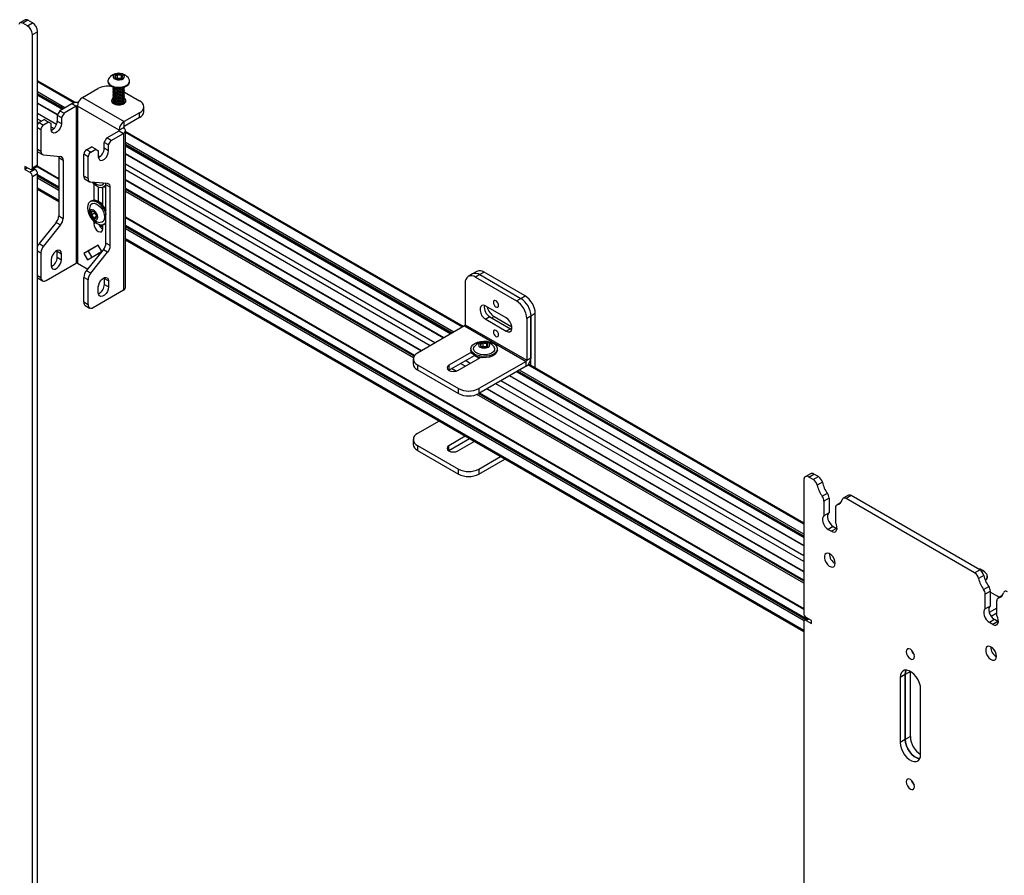
# Model space of a CAD drawing. Units: inches. Extents: x 2 to 573, y 2 to 359.
# Drawn here: x 492 to 508, y 290 to 305 of the extents above; entities that cross this region are included whole.
import ezdxf

# ---------------------------------------------------------------- set-up
doc = ezdxf.new("R2010")
doc.units = ezdxf.units.IN
doc.header["$MEASUREMENT"] = 0

msp = doc.modelspace()

# ---------------------------------------------------------------- linework, layer by layer
at = {"color": 7, "linetype": 'Continuous', "lineweight": 25}
for p, q in [((491.597, 304.759), (491.509, 304.708)), ((491.647, 304.754), (491.559, 304.703)), ((491.636, 304.658), (491.559, 304.703)), ((491.636, 304.658), (491.724, 304.709)), ((491.724, 304.709), (491.647, 304.754)), ((491.724, 304.505), (491.812, 304.556)), ((491.724, 302.209), (491.724, 304.505)), ((491.812, 302.26), (491.812, 304.556)), ((493.192, 303.757), (493.192, 303.818)), ((493.258, 303.752), (493.258, 303.81)), ((492.466, 303.334), (491.812, 303.711)), ((493.025, 303.706), (493.025, 303.692)), ((493.192, 303.757), (493.176, 303.747)), ((493.251, 303.749), (493.192, 303.757)), ((493.31, 303.59), (493.31, 303.594)), ((493.399, 303.692), (493.399, 303.706)), ((491.812, 303.464), (492.238, 303.219)), ((492.585, 303.419), (492.854, 303.574)), ((493.113, 303.581), (493.113, 303.578)), ((493.113, 303.555), (493.113, 303.552)), ((493.113, 303.529), (493.113, 303.526)), ((493.113, 303.504), (493.113, 303.5)), ((493.113, 303.478), (493.113, 303.475)), ((493.113, 303.452), (493.113, 303.449)), ((493.113, 303.426), (493.113, 303.423)), ((493.305, 303.518), (493.31, 303.515)), ((493.31, 303.565), (493.31, 303.568)), ((493.31, 303.539), (493.31, 303.542)), ((493.31, 303.513), (493.31, 303.516)), ((493.31, 303.488), (493.31, 303.491)), ((493.31, 303.462), (493.31, 303.465)), ((493.31, 303.436), (493.31, 303.439)), ((493.313, 303.514), (493.572, 303.364)), ((492.155, 303.126), (491.812, 303.324)), ((492.405, 303.315), (492.195, 303.194)), ((492.479, 303.273), (492.269, 303.151)), ((492.479, 303.273), (492.405, 303.315)), ((492.479, 303.273), (492.479, 300.568)), ((493.218, 302.858), (492.5, 303.273)), ((492.5, 303.273), (492.5, 300.568)), ((492.585, 303.419), (493.303, 303.005)), ((493.114, 303.326), (493.111, 303.324)), ((493.113, 303.401), (493.113, 303.398)), ((493.113, 303.375), (493.113, 303.372)), ((493.113, 303.349), (493.113, 303.346)), ((493.113, 303.324), (493.113, 303.322)), ((493.308, 303.322), (493.308, 303.333)), ((493.31, 303.41), (493.31, 303.414)), ((493.31, 303.385), (493.31, 303.388)), ((493.31, 303.359), (493.31, 303.362)), ((493.31, 303.333), (493.31, 303.336)), ((493.312, 303.324), (493.31, 303.326)), ((493.645, 303.177), (493.645, 303.262)), ((492.195, 303.194), (492.15, 303.117)), ((492.15, 303.117), (492.224, 303.075)), ((492.15, 303.117), (492.15, 303.015)), ((492.195, 303.194), (492.269, 303.151)), ((492.269, 303.151), (492.224, 303.075)), ((493.572, 303.16), (493.303, 303.005)), ((493.572, 303.075), (493.572, 303.16)), ((491.929, 303.041), (491.841, 302.99)), ((491.841, 302.99), (491.915, 302.947)), ((492.003, 302.998), (491.915, 302.947)), ((491.929, 303.041), (492.003, 302.998)), ((492.048, 302.972), (492.003, 302.998)), ((492.048, 302.87), (492.048, 302.972)), ((492.15, 303.015), (492.224, 302.972)), ((492.224, 303.075), (492.224, 302.972)), ((493.572, 303.075), (493.303, 302.919)), ((493.303, 302.919), (493.303, 303.005)), ((493.31, 302.922), (493.31, 302.924)), ((491.871, 302.87), (491.871, 302.495)), ((493.007, 302.724), (493.218, 302.846)), ((493.081, 302.682), (493.292, 302.803)), ((493.292, 302.901), (493.218, 302.858)), ((493.218, 302.846), (493.292, 302.803)), ((493.292, 302.803), (493.292, 300.099)), ((493.308, 302.888), (493.308, 302.899)), ((493.31, 302.896), (493.31, 302.899)), ((493.327, 300.147), (493.327, 302.852)), ((499.155, 299.472), (493.327, 302.837)), ((492.963, 302.648), (493.007, 302.724)), ((493.037, 302.605), (492.963, 302.648)), ((492.963, 302.546), (492.963, 302.648)), ((493.081, 302.682), (493.007, 302.724)), ((493.037, 302.605), (493.081, 302.682)), ((493.037, 302.503), (493.037, 302.605)), ((493.327, 302.59), (498.941, 299.349)), ((491.823, 302.48), (491.897, 302.438)), ((491.915, 302.432), (492.208, 302.406)), ((492.684, 302.401), (492.61, 302.444)), ((492.61, 302.068), (492.61, 302.444)), ((492.654, 302.52), (492.742, 302.571)), ((492.728, 302.478), (492.654, 302.52)), ((492.728, 302.478), (492.816, 302.529)), ((492.816, 302.529), (492.742, 302.571)), ((492.816, 302.529), (492.86, 302.503)), ((492.86, 302.503), (492.86, 302.401)), ((492.882, 302.398), (492.86, 302.414)), ((493.037, 302.503), (492.963, 302.546)), ((498.82, 299.279), (493.327, 302.45)), ((491.724, 302.209), (491.812, 302.26)), ((492.179, 302.386), (492.253, 302.343)), ((492.179, 302.386), (492.179, 301.381)), ((492.253, 302.343), (492.253, 301.338)), ((492.684, 302.026), (492.684, 302.401)), ((491.679, 302.184), (491.591, 302.234)), ((491.591, 302.234), (491.591, 302.183)), ((491.636, 302.209), (491.591, 302.183)), ((491.591, 302.183), (491.679, 302.132)), ((491.679, 302.132), (491.768, 302.184)), ((491.711, 302.18), (491.799, 302.231)), ((491.812, 302.106), (491.724, 302.055)), ((491.768, 302.184), (491.742, 302.198)), ((491.801, 302.233), (492.179, 302.015)), ((491.812, 265.378), (491.812, 302.106)), ((492.179, 301.875), (491.812, 302.086)), ((492.684, 302.026), (492.61, 302.068)), ((491.724, 265.327), (491.724, 302.055)), ((492.636, 302.011), (492.71, 301.968)), ((493.021, 301.937), (492.728, 301.963)), ((492.783, 301.933), (492.783, 301.651)), ((492.992, 301.902), (492.973, 301.888)), ((493.065, 301.874), (492.992, 301.916)), ((492.992, 300.912), (492.992, 301.916)), ((493.327, 301.995), (498.426, 299.051)), ((491.812, 301.839), (492.179, 301.628)), ((492.857, 301.879), (492.857, 301.631)), ((492.936, 301.563), (492.936, 301.869)), ((492.954, 301.877), (492.973, 301.888)), ((493.065, 300.869), (493.065, 301.874)), ((498.315, 298.976), (493.327, 301.855)), ((492.745, 301.64), (492.726, 301.629)), ((492.916, 301.589), (492.899, 301.571)), ((492.903, 301.597), (492.936, 301.578)), ((492.916, 301.589), (492.916, 301.589)), ((492.794, 301.425), (492.74, 301.394)), ((492.794, 301.444), (492.794, 301.425)), ((492.794, 301.425), (492.828, 301.383)), ((492.134, 301.267), (491.841, 300.902)), ((492.208, 301.224), (491.915, 300.859)), ((492.134, 301.267), (492.208, 301.224)), ((492.179, 301.381), (492.253, 301.338)), ((492.828, 301.369), (492.781, 301.342)), ((492.783, 301.29), (492.783, 301.246)), ((492.871, 301.228), (492.936, 301.191)), ((492.936, 301.157), (492.936, 301.226)), ((492.954, 301.234), (492.973, 301.245)), ((493.327, 301.352), (505.025, 294.599)), ((505.077, 294.429), (493.327, 301.212)), ((491.841, 300.902), (491.915, 300.859)), ((493.065, 300.869), (492.992, 300.912)), ((493.327, 300.965), (505.025, 294.212)), ((491.871, 300.745), (491.871, 300.319)), ((492.15, 300.77), (492.149, 300.785)), ((492.15, 300.77), (492.224, 300.727)), ((492.15, 300.668), (492.15, 300.77)), ((492.224, 300.625), (492.224, 300.727)), ((492.859, 300.875), (492.609, 300.731)), ((492.683, 300.773), (492.609, 300.731)), ((492.609, 300.731), (492.672, 300.622)), ((492.654, 300.433), (492.947, 300.798)), ((492.672, 300.622), (492.859, 300.731)), ((492.859, 300.875), (492.683, 300.773)), ((492.683, 300.773), (492.746, 300.665)), ((492.728, 300.39), (493.021, 300.755)), ((492.922, 300.766), (492.859, 300.875)), ((492.922, 300.767), (492.859, 300.731)), ((492.859, 300.731), (492.874, 300.706)), ((493.021, 300.755), (492.947, 300.798)), ((491.959, 300.268), (492.479, 300.568)), ((492.048, 300.625), (492.048, 300.523)), ((492.15, 300.668), (492.224, 300.625)), ((492.5, 300.568), (492.68, 300.464)), ((492.728, 300.39), (492.654, 300.433)), ((499.313, 300.379), (499.239, 300.336)), ((499.386, 300.422), (499.313, 300.379)), ((499.511, 300.409), (499.438, 300.367)), ((500.219, 300.001), (499.511, 300.409)), ((491.812, 300.313), (491.823, 300.304)), ((491.823, 300.304), (491.897, 300.261)), ((492.684, 300.276), (492.61, 300.319)), ((492.61, 299.892), (492.61, 300.319)), ((492.684, 299.849), (492.684, 300.276)), ((492.949, 300.309), (492.963, 300.301)), ((492.962, 300.315), (492.963, 300.3)), ((493.037, 300.258), (492.963, 300.3)), ((492.963, 300.3), (492.963, 300.198)), ((493.037, 300.156), (492.963, 300.198)), ((493.037, 300.258), (493.037, 300.156)), ((499.187, 300.222), (499.187, 299.503)), ((499.438, 300.367), (499.364, 300.324)), ((499.364, 300.324), (500.071, 299.916)), ((499.438, 300.367), (500.145, 299.958)), ((493.292, 300.099), (492.772, 299.798)), ((492.86, 300.054), (492.86, 300.156)), ((492.684, 299.849), (492.61, 299.892)), ((500.071, 299.916), (500.145, 299.958)), ((500.145, 299.958), (500.219, 300.001)), ((492.636, 299.835), (492.71, 299.792)), ((499.894, 299.622), (499.54, 299.826)), ((500.395, 299.695), (500.321, 299.652)), ((500.395, 298.757), (500.395, 299.695)), ((499.614, 299.639), (499.54, 299.597)), ((499.54, 299.597), (499.894, 299.392)), ((499.614, 299.639), (499.968, 299.435)), ((499.688, 299.644), (499.992, 299.468)), ((500.321, 299.652), (500.247, 299.609)), ((500.247, 299.609), (500.247, 298.891)), ((500.321, 299.652), (500.321, 298.933)), ((500.321, 298.799), (500.321, 299.652)), ((499.176, 299.484), (498.363, 299.015)), ((499.176, 299.484), (500.237, 298.872)), ((499.187, 299.503), (500.247, 298.891)), ((499.968, 299.435), (499.894, 299.392)), ((499.968, 299.435), (499.991, 299.425)), ((499.495, 299.131), (499.495, 299.194)), ((499.561, 299.129), (499.561, 299.184)), ((499.294, 299.029), (498.905, 298.805)), ((499.284, 299.089), (499.284, 299.066)), ((499.495, 299.131), (499.479, 299.122)), ((499.549, 299.123), (499.495, 299.131)), ((499.741, 299.066), (499.741, 299.089)), ((498.29, 298.913), (498.29, 298.828)), ((498.905, 298.72), (499.348, 298.975)), ((499.06, 298.716), (499.448, 298.94)), ((499.428, 298.928), (499.347, 298.975)), ((499.414, 298.951), (499.421, 298.931)), ((499.414, 298.947), (499.42, 298.932)), ((500.237, 298.872), (499.424, 298.403)), ((500.237, 298.787), (500.237, 298.872)), ((500.247, 298.891), (500.321, 298.933)), ((498.363, 298.811), (499.071, 298.403)), ((498.363, 298.811), (498.363, 298.726)), ((498.363, 298.726), (499.071, 298.318)), ((498.902, 298.718), (498.905, 298.72)), ((498.905, 298.805), (498.905, 298.72)), ((498.953, 298.747), (499.029, 298.703)), ((500.237, 298.787), (499.424, 298.318)), ((500.076, 298.694), (505.025, 295.837)), ((505.025, 296.084), (500.279, 298.824)), ((505.025, 295.697), (499.954, 298.624)), ((499.071, 298.318), (499.071, 298.403)), ((499.424, 298.403), (499.424, 298.318)), ((499.561, 298.396), (505.025, 295.242)), ((505.025, 295.102), (499.439, 298.326)), ((498.735, 297.843), (498.363, 297.628)), ((498.29, 297.526), (498.29, 297.44)), ((499.189, 297.581), (498.906, 297.417)), ((499.263, 297.538), (498.906, 297.332)), ((499.059, 297.329), (499.342, 297.492)), ((498.363, 297.424), (499.071, 297.015)), ((498.363, 297.424), (498.363, 297.338)), ((498.363, 297.338), (499.071, 296.93)), ((498.906, 297.332), (498.903, 297.33)), ((498.906, 297.332), (498.906, 297.417)), ((499.424, 297.015), (499.796, 297.23)), ((499.424, 296.93), (499.87, 297.188)), ((499.071, 296.93), (499.071, 297.015)), ((499.424, 297.015), (499.424, 296.93)), ((505.025, 296.827), (505.025, 294.531)), ((505.139, 296.935), (505.051, 296.884)), ((505.113, 296.878), (505.201, 296.929)), ((505.19, 296.834), (505.113, 296.878)), ((505.19, 296.834), (505.278, 296.885)), ((505.278, 296.885), (505.201, 296.929)), ((505.346, 296.787), (505.258, 296.736)), ((505.344, 296.547), (505.432, 296.598)), ((505.462, 296.514), (505.374, 296.463)), ((505.374, 296.463), (505.374, 296.209)), ((505.462, 296.514), (505.462, 296.26)), ((505.795, 296.563), (505.706, 296.512)), ((505.844, 296.558), (505.756, 296.507)), ((507.972, 295.228), (505.756, 296.507)), ((508.06, 295.279), (505.844, 296.558)), ((505.572, 296.349), (505.572, 296.095)), ((505.66, 296.434), (505.593, 296.395)), ((505.462, 296.26), (505.374, 296.209)), ((505.533, 296.025), (505.445, 295.974)), ((505.445, 295.974), (505.501, 295.942)), ((505.589, 295.993), (505.501, 295.942)), ((505.533, 296.025), (505.589, 295.993)), ((505.589, 295.993), (505.599, 295.988)), ((507.972, 295.228), (508.06, 295.279)), ((508.128, 295.181), (508.04, 295.13)), ((508.191, 295.153), (508.191, 295.166)), ((508.126, 294.941), (508.215, 294.992)), ((508.245, 294.908), (508.156, 294.857)), ((508.156, 294.603), (508.156, 294.857)), ((508.245, 294.654), (508.245, 294.908)), ((508.245, 294.894), (508.364, 294.825)), ((508.442, 294.827), (508.375, 294.789)), ((508.245, 294.654), (508.156, 294.603)), ((508.354, 294.615), (508.225, 294.54)), ((508.354, 294.489), (508.354, 294.743)), ((505.095, 294.439), (505.038, 294.406)), ((505.157, 294.403), (505.069, 294.454)), ((508.354, 294.529), (508.258, 294.474)), ((505.025, 294.377), (505.025, 257.649)), ((505.069, 294.403), (505.157, 294.352)), ((505.157, 294.352), (505.157, 294.403)), ((508.316, 294.419), (508.227, 294.368)), ((508.283, 294.336), (508.227, 294.368)), ((508.371, 294.387), (508.283, 294.336)), ((508.371, 294.387), (508.316, 294.419)), ((508.371, 294.387), (508.381, 294.382)), ((506.776, 293.475), (506.687, 293.424)), ((506.687, 293.424), (506.687, 292.301)), ((506.776, 293.476), (506.776, 292.351)), ((506.776, 292.352), (506.776, 293.475)), ((506.864, 292.402), (506.864, 293.526)), ((507.041, 292.097), (507.041, 293.22)), ((506.864, 292.402), (506.776, 292.351)), ((506.776, 292.352), (506.687, 292.301))]:
    msp.add_line(p, q, dxfattribs=at)
at = {"color": 8, "linetype": 'Continuous', "lineweight": 25}
for p, q in [((492.44, 303.329), (491.812, 303.691)), ((492.285, 303.246), (491.812, 303.519)), ((492.257, 303.23), (491.812, 303.486)), ((492.243, 303.222), (491.812, 303.471)), ((492.153, 303.121), (491.812, 303.317)), ((492.138, 302.957), (491.812, 303.145)), ((491.878, 303.011), (491.812, 303.049)), ((491.812, 302.904), (491.871, 302.87)), ((492.093, 302.887), (492.048, 302.913)), ((493.218, 302.846), (493.218, 302.858)), ((499.138, 299.462), (493.327, 302.817)), ((498.989, 299.376), (493.327, 302.645)), ((498.96, 299.36), (493.327, 302.612)), ((498.947, 299.352), (493.327, 302.596)), ((491.812, 302.529), (491.871, 302.495)), ((498.814, 299.275), (493.327, 302.443)), ((492.179, 302.022), (491.806, 302.237)), ((498.665, 299.189), (493.327, 302.271)), ((492.179, 301.868), (491.812, 302.08)), ((498.581, 299.141), (493.327, 302.174)), ((492.179, 301.853), (491.812, 302.064)), ((492.179, 301.82), (491.812, 302.031)), ((498.432, 299.055), (493.327, 302.002)), ((492.179, 301.648), (491.812, 301.859)), ((498.311, 298.971), (493.327, 301.848)), ((498.304, 298.96), (493.327, 301.833)), ((498.293, 298.933), (493.327, 301.8)), ((492.936, 301.585), (492.866, 301.625)), ((492.813, 301.263), (492.783, 301.246)), ((492.936, 301.211), (492.914, 301.223)), ((505.025, 294.606), (493.327, 301.359)), ((505.071, 294.425), (493.327, 301.205)), ((505.058, 294.418), (493.327, 301.19)), ((505.031, 294.4), (493.327, 301.157)), ((505.025, 294.232), (493.327, 300.985)), ((491.812, 300.779), (491.871, 300.745)), ((491.812, 300.352), (491.871, 300.319)), ((499.647, 299.62), (499.688, 299.644)), ((499.272, 298.838), (499.192, 298.885)), ((499.422, 298.925), (499.341, 298.971)), ((499.037, 298.706), (498.959, 298.751)), ((499.189, 298.79), (499.108, 298.837)), ((505.025, 295.844), (500.082, 298.697)), ((505.025, 295.859), (500.095, 298.705)), ((505.025, 295.892), (500.123, 298.721)), ((505.025, 296.064), (500.267, 298.811)), ((505.025, 295.518), (499.799, 298.534)), ((505.025, 295.69), (499.949, 298.62)), ((505.025, 295.249), (499.567, 298.4)), ((505.025, 295.421), (499.716, 298.486)), ((505.025, 295.047), (499.389, 298.301)), ((505.025, 295.08), (499.42, 298.315)), ((505.025, 295.095), (499.434, 298.323)), ((505.657, 296.43), (505.602, 296.398)), ((508.439, 294.824), (508.384, 294.792)), ((505.113, 294.428), (505.069, 294.403)), ((506.863, 293.526), (506.776, 293.476))]:
    msp.add_line(p, q, dxfattribs=at)
at = {"color": 7, "linetype": 'Continuous', "lineweight": 25, "flags": 128}
for points in [[(491.559, 304.703), (491.548, 304.708), (491.537, 304.711), (491.526, 304.712), (491.517, 304.711), (491.508, 304.707), (491.501, 304.701), (491.495, 304.693), (491.491, 304.683)], [(493.189, 303.725), (493.228, 303.725), (493.264, 303.733), (493.292, 303.748), (493.307, 303.768), (493.309, 303.79), (493.295, 303.811), (493.269, 303.827), (493.234, 303.836), (493.195, 303.837), (493.16, 303.829), (493.132, 303.814), (493.116, 303.794), (493.114, 303.771), (493.128, 303.751), (493.154, 303.735), (493.189, 303.725)], [(493.036, 303.743), (493.033, 303.737), (493.025, 303.708), (493.03, 303.679), (493.05, 303.652), (493.081, 303.628), (493.122, 303.611), (493.169, 303.6)], [(493.025, 303.692), (493.03, 303.666), (493.05, 303.638), (493.081, 303.615), (493.122, 303.598), (493.169, 303.587)], [(493.169, 303.6), (493.22, 303.598), (493.27, 303.603), (493.316, 303.616), (493.354, 303.636), (493.381, 303.66), (493.396, 303.688), (493.397, 303.718), (493.387, 303.743)], [(493.169, 303.587), (493.22, 303.585), (493.27, 303.59), (493.316, 303.603), (493.354, 303.622), (493.381, 303.647), (493.396, 303.675), (493.399, 303.692)], [(493.116, 303.413), (493.109, 303.408), (493.091, 303.385), (493.087, 303.36), (493.098, 303.336), (493.123, 303.316)], [(493.123, 303.316), (493.159, 303.301), (493.201, 303.295), (493.244, 303.297), (493.283, 303.307), (493.314, 303.325), (493.332, 303.348), (493.336, 303.373), (493.325, 303.397), (493.31, 303.411)], [(492.224, 302.972), (492.219, 302.934), (492.204, 302.895), (492.18, 302.859), (492.151, 302.83), (492.121, 302.812), (492.092, 302.808), (492.068, 302.817), (492.053, 302.839), (492.048, 302.87)], [(491.812, 302.489), (491.815, 302.486), (491.823, 302.48), (491.823, 302.48)], [(492.176, 302.409), (492.178, 302.399), (492.179, 302.386)], [(492.86, 302.401), (492.866, 302.369), (492.881, 302.347), (492.905, 302.338), (492.933, 302.343), (492.964, 302.36), (492.993, 302.389), (493.017, 302.426), (493.032, 302.465), (493.037, 302.503)], [(492.991, 301.923), (492.973, 301.892), (492.946, 301.873), (492.913, 301.866), (492.875, 301.872), (492.834, 301.891), (492.794, 301.922), (492.759, 301.96)], [(492.786, 301.958), (492.81, 301.951), (492.828, 301.954)], [(492.992, 301.916), (492.991, 301.929), (492.989, 301.939)], [(492.678, 301.525), (492.683, 301.568), (492.698, 301.603), (492.722, 301.627), (492.753, 301.639), (492.79, 301.638), (492.83, 301.623), (492.87, 301.597), (492.908, 301.56), (492.943, 301.516), (492.97, 301.466), (492.99, 301.413), (492.992, 301.407)], [(492.721, 301.556), (492.732, 301.574), (492.756, 301.592), (492.787, 301.597), (492.822, 301.588), (492.858, 301.567), (492.893, 301.535), (492.924, 301.495), (492.947, 301.449), (492.963, 301.402), (492.968, 301.357), (492.963, 301.319), (492.947, 301.289), (492.924, 301.271), (492.893, 301.266), (492.889, 301.266)], [(492.745, 301.64), (492.773, 301.65), (492.809, 301.649), (492.849, 301.635), (492.889, 301.608), (492.928, 301.572), (492.962, 301.527), (492.99, 301.477), (492.992, 301.473)], [(492.992, 301.28), (492.99, 301.276), (492.97, 301.246), (492.943, 301.228), (492.908, 301.223), (492.87, 301.231), (492.83, 301.251), (492.79, 301.283), (492.753, 301.324), (492.722, 301.372), (492.698, 301.423), (492.683, 301.475), (492.678, 301.525)], [(492.851, 301.357), (492.846, 301.391), (492.83, 301.426), (492.808, 301.457), (492.781, 301.478), (492.755, 301.487), (492.732, 301.483), (492.717, 301.466), (492.712, 301.438), (492.717, 301.404), (492.732, 301.369), (492.755, 301.339), (492.781, 301.317), (492.808, 301.308), (492.83, 301.312), (492.846, 301.33), (492.851, 301.357)], [(492.783, 301.246), (492.789, 301.209), (492.805, 301.17), (492.83, 301.137), (492.859, 301.113), (492.889, 301.103), (492.913, 301.108), (492.93, 301.127), (492.936, 301.157)], [(492.992, 301.259), (492.99, 301.258), (492.973, 301.245)], [(492.224, 300.727), (492.219, 300.759), (492.204, 300.781), (492.18, 300.79), (492.151, 300.785), (492.121, 300.768), (492.092, 300.739), (492.068, 300.702), (492.053, 300.663), (492.048, 300.625)], [(492.048, 300.523), (492.053, 300.491), (492.068, 300.469), (492.092, 300.46), (492.121, 300.464), (492.151, 300.482), (492.18, 300.511), (492.204, 300.547), (492.219, 300.587), (492.224, 300.625)], [(492.86, 300.156), (492.866, 300.194), (492.881, 300.233), (492.905, 300.27), (492.933, 300.298), (492.964, 300.316), (492.993, 300.321), (493.017, 300.311), (493.032, 300.29), (493.037, 300.258)], [(493.037, 300.156), (493.032, 300.118), (493.017, 300.078), (492.993, 300.042), (492.964, 300.013), (492.933, 299.995), (492.905, 299.991), (492.881, 300), (492.866, 300.022), (492.86, 300.054)], [(499.672, 299.891), (499.675, 299.869), (499.685, 299.846), (499.7, 299.826), (499.717, 299.812), (499.734, 299.806), (499.749, 299.809), (499.759, 299.82), (499.762, 299.838), (499.759, 299.86), (499.749, 299.883), (499.734, 299.903), (499.717, 299.917), (499.7, 299.923), (499.685, 299.92), (499.675, 299.909), (499.672, 299.891)], [(499.54, 299.826), (499.506, 299.839), (499.476, 299.836), (499.454, 299.819), (499.442, 299.788), (499.442, 299.748), (499.454, 299.704), (499.476, 299.66), (499.506, 299.623), (499.54, 299.597)], [(499.894, 299.392), (499.928, 299.38), (499.958, 299.382), (499.98, 299.4), (499.992, 299.431), (499.992, 299.471), (499.98, 299.515), (499.958, 299.558), (499.928, 299.596), (499.894, 299.622)], [(499.672, 299.38), (499.675, 299.358), (499.685, 299.336), (499.7, 299.316), (499.717, 299.302), (499.734, 299.296), (499.749, 299.299), (499.759, 299.31), (499.762, 299.328), (499.759, 299.35), (499.749, 299.373), (499.734, 299.392), (499.717, 299.406), (499.7, 299.412), (499.685, 299.41), (499.675, 299.398), (499.672, 299.38)], [(499.351, 299.182), (499.396, 299.202), (499.449, 299.216), (499.506, 299.221), (499.562, 299.218), (499.616, 299.206), (499.664, 299.188), (499.702, 299.163), (499.728, 299.134), (499.74, 299.101), (499.738, 299.068), (499.722, 299.037), (499.693, 299.008), (499.653, 298.985), (499.603, 298.968), (499.548, 298.959), (499.491, 298.958), (499.435, 298.965), (499.384, 298.98), (499.341, 299.002), (499.309, 299.029), (499.29, 299.06), (499.284, 299.093), (499.293, 299.126), (499.316, 299.156), (499.351, 299.182)], [(499.582, 299.116), (499.604, 299.135), (499.611, 299.156), (499.604, 299.178), (499.582, 299.197), (499.55, 299.209), (499.513, 299.213), (499.475, 299.209), (499.443, 299.197), (499.422, 299.178), (499.414, 299.156), (499.422, 299.135), (499.443, 299.116), (499.475, 299.104), (499.513, 299.1), (499.55, 299.104), (499.582, 299.116)], [(499.741, 299.066), (499.738, 299.046), (499.722, 299.014), (499.693, 298.986), (499.653, 298.962), (499.603, 298.945), (499.548, 298.936), (499.491, 298.935), (499.435, 298.942), (499.384, 298.957), (499.341, 298.979), (499.309, 299.007), (499.29, 299.038), (499.284, 299.066)], [(499.68, 299.129), (499.682, 299.125), (499.693, 299.096), (499.69, 299.067), (499.672, 299.039), (499.641, 299.015), (499.599, 298.997), (499.551, 298.987), (499.5, 298.985), (499.449, 298.991), (499.404, 299.005), (499.368, 299.026), (499.343, 299.052), (499.332, 299.081), (499.336, 299.111), (499.345, 299.129)], [(498.905, 298.805), (498.881, 298.784), (498.873, 298.76), (498.881, 298.736), (498.905, 298.716), (498.94, 298.702), (498.982, 298.697), (499.024, 298.702), (499.06, 298.716)], [(499.309, 297.511), (499.33, 297.492), (499.335, 297.488)], [(498.906, 297.417), (498.882, 297.397), (498.874, 297.373), (498.882, 297.349), (498.906, 297.329), (498.941, 297.315), (498.982, 297.31), (499.024, 297.315), (499.059, 297.329)], [(505.756, 296.507), (505.745, 296.512), (505.734, 296.516), (505.723, 296.517), (505.714, 296.515), (505.705, 296.511), (505.698, 296.505), (505.692, 296.497), (505.688, 296.487)], [(505.374, 296.209), (505.357, 296.192), (505.348, 296.166), (505.347, 296.133), (505.354, 296.097), (505.369, 296.06), (505.39, 296.025), (505.417, 295.996), (505.445, 295.974)], [(505.462, 296.26), (505.446, 296.243), (505.436, 296.217), (505.435, 296.184), (505.442, 296.148), (505.457, 296.111), (505.479, 296.076), (505.505, 296.047), (505.533, 296.025)], [(505.501, 295.942), (505.529, 295.931), (505.555, 295.93), (505.577, 295.94), (505.592, 295.959), (505.599, 295.987), (505.598, 296.021), (505.589, 296.058), (505.572, 296.095)], [(505.567, 295.391), (505.562, 295.43), (505.547, 295.469), (505.524, 295.507), (505.496, 295.537), (505.465, 295.558), (505.435, 295.566), (505.409, 295.562), (505.391, 295.545), (505.381, 295.517), (505.381, 295.481), (505.391, 295.442), (505.409, 295.403), (505.435, 295.368), (505.465, 295.342), (505.496, 295.327), (505.524, 295.325), (505.547, 295.336), (505.562, 295.359), (505.567, 295.391)], [(508.103, 295.238), (508.101, 295.25), (508.088, 295.271), (508.061, 295.287), (508.031, 295.296)], [(508.397, 294.801), (508.395, 294.803), (508.364, 294.825)], [(508.538, 294.901), (508.527, 294.906), (508.516, 294.909), (508.506, 294.91), (508.496, 294.909), (508.488, 294.905), (508.48, 294.899), (508.475, 294.891), (508.471, 294.881)], [(508.156, 294.603), (508.139, 294.586), (508.13, 294.56), (508.129, 294.527), (508.136, 294.491), (508.151, 294.453), (508.173, 294.419), (508.199, 294.39), (508.227, 294.368)], [(508.245, 294.654), (508.228, 294.637), (508.218, 294.611), (508.217, 294.578), (508.225, 294.542), (508.24, 294.504), (508.261, 294.47), (508.287, 294.441), (508.316, 294.419)], [(508.283, 294.336), (508.312, 294.324), (508.338, 294.324), (508.359, 294.333), (508.374, 294.353), (508.381, 294.381), (508.38, 294.415), (508.371, 294.452), (508.354, 294.489)], [(506.935, 293.785), (506.93, 293.819), (506.914, 293.855), (506.891, 293.886), (506.864, 293.908), (506.837, 293.917), (506.814, 293.913), (506.798, 293.895), (506.793, 293.867), (506.798, 293.832), (506.814, 293.797), (506.837, 293.766), (506.864, 293.744), (506.891, 293.734), (506.914, 293.739), (506.93, 293.757), (506.935, 293.785)], [(508.349, 293.785), (508.344, 293.823), (508.329, 293.863), (508.306, 293.9), (508.278, 293.931), (508.247, 293.952), (508.218, 293.96), (508.192, 293.956), (508.173, 293.938), (508.163, 293.911), (508.163, 293.875), (508.173, 293.835), (508.192, 293.796), (508.218, 293.762), (508.247, 293.736), (508.278, 293.721), (508.306, 293.719), (508.329, 293.73), (508.344, 293.753), (508.349, 293.785)], [(507.041, 293.22), (507.036, 293.271), (507.021, 293.326), (506.996, 293.381), (506.964, 293.432), (506.927, 293.476), (506.885, 293.512), (506.843, 293.537), (506.801, 293.549), (506.764, 293.548), (506.732, 293.533), (506.708, 293.507), (506.692, 293.47), (506.687, 293.424)], [(506.776, 293.475), (506.781, 293.521), (506.791, 293.55)], [(506.791, 293.55), (506.781, 293.522), (506.776, 293.476)], [(506.687, 292.301), (506.692, 292.249), (506.708, 292.194), (506.732, 292.14), (506.764, 292.089), (506.801, 292.044), (506.843, 292.009), (506.885, 291.984), (506.927, 291.972), (506.964, 291.973), (506.996, 291.987), (507.021, 292.014), (507.036, 292.051), (507.041, 292.097)], [(507.025, 292.022), (507.015, 292.023), (506.974, 292.035), (506.931, 292.06), (506.89, 292.095), (506.852, 292.14), (506.82, 292.191), (506.796, 292.245), (506.781, 292.3), (506.776, 292.352)], [(506.776, 292.351), (506.781, 292.299), (506.796, 292.244), (506.82, 292.19), (506.852, 292.139), (506.89, 292.094), (506.931, 292.058), (506.974, 292.034), (507.015, 292.022), (507.025, 292.021)], [(506.935, 291.539), (506.93, 291.574), (506.914, 291.609), (506.891, 291.641), (506.864, 291.663), (506.837, 291.672), (506.814, 291.667), (506.798, 291.65), (506.793, 291.621), (506.798, 291.587), (506.814, 291.551), (506.837, 291.52), (506.864, 291.498), (506.891, 291.489), (506.914, 291.493), (506.93, 291.511), (506.935, 291.539)]]:
    msp.add_lwpolyline(points, dxfattribs=at)
at = {"color": 7, "linetype": 'Continuous', "lineweight": 25}
for centre, radius, start, end in [((491.618, 304.712), 0.0509, 54.7677, 113.9218), ((491.532, 304.497), 0.192, 2.6055, 57.3945), ((491.621, 304.548), 0.192, 2.6055, 57.3945), ((493.212, 303.631), 0.208, 32.519, 147.481), ((493.175, 303.781), 0.0311, 164.5718, 251.0686), ((493.196, 303.759), 0.0593, 94.2409, 149.176), ((493.212, 303.714), 0.106, 64.0166, 100.7314), ((493.227, 303.802), 0.0593, 274.2409, 329.176), ((493.248, 303.78), 0.0311, 344.5718, 71.0686), ((493.03, 303.234), 0.383, 81.8521, 117.3469), ((493.212, 303.848), 0.106, 244.0166, 280.7314), ((492.489, 303.153), 0.183, 82.1877, 117.3528), ((492.49, 303.252), 0.0231, 62.6097, 117.3903), ((492.684, 303.264), 0.184, 122.6055, 177.3945), ((493.533, 303.262), 0.109, 290.7834, 69.2166), ((493.52, 303.189), 0.126, 294.3747, 354.3052), ((491.888, 302.914), 0.0886, 121.8412, 148.2287), ((491.967, 302.866), 0.0961, 122.6055, 177.3945), ((491.967, 303.02), 0.184, 296.4699, 358.4885), ((493.402, 302.85), 0.184, 122.6055, 177.3945), ((493.315, 302.9), 0.0231, 122.6055, 177.3945), ((493.216, 302.852), 0.00655, 290.7834, 69.2166), ((493.274, 302.852), 0.0522, 290.7834, 69.2166), ((491.925, 302.486), 0.055, 170.7481, 259.4532), ((492.198, 302.352), 0.055, 350.7481, 79.4532), ((492.706, 302.439), 0.0961, 122.6055, 177.3945), ((492.78, 302.397), 0.0961, 122.6055, 177.3945), ((492.778, 302.551), 0.185, 296.6866, 358.2718), ((491.782, 302.256), 0.0302, 304.0564, 7.2558), ((491.697, 302.205), 0.0275, 230.7967, 9.214), ((491.627, 302.051), 0.0968, 2.6055, 57.3945), ((491.716, 302.102), 0.0968, 2.6055, 57.3945), ((492.673, 302.062), 0.0632, 174.5293, 234.1585), ((492.738, 302.017), 0.055, 170.7481, 259.4532), ((492.909, 302.115), 0.206, 229.1269, 264.2051), ((492.897, 301.975), 0.0658, 262.4973, 330.7613), ((493.011, 301.883), 0.055, 350.7481, 79.4532), ((492.909, 301.472), 0.206, 155.7896, 264.2051), ((492.795, 301.422), 0.0623, 153.4364, 206.5636), ((492.762, 301.43), 0.03, 50.7518, 139.4672), ((492.838, 301.43), 0.105, 200.2271, 237.362), ((492.725, 301.365), 0.105, 20.2271, 57.362), ((492.767, 301.374), 0.0623, 333.4364, 26.5636), ((491.987, 301.39), 0.192, 320.2279, 357.3607), ((492.061, 301.347), 0.192, 320.2279, 357.3607), ((492.8, 301.365), 0.03, 230.7518, 319.4672), ((493.016, 301.29), 0.158, 202.1169, 239.3391), ((492.008, 300.768), 0.214, 141.3026, 156.0626), ((492.8, 300.92), 0.192, 320.2279, 357.3607), ((492.062, 300.736), 0.192, 140.2279, 177.3607), ((492.874, 300.878), 0.192, 320.2279, 357.3607), ((491.966, 300.673), 0.185, 296.6866, 358.2718), ((492.49, 300.547), 0.0231, 62.6097, 117.3903), ((492.801, 300.31), 0.192, 140.2279, 177.3607), ((492.875, 300.267), 0.192, 140.2279, 177.3607), ((499.364, 300.264), 0.126, 54.3824, 114.3071), ((499.438, 300.307), 0.126, 54.3824, 114.3071), ((491.925, 300.31), 0.0546, 170.786, 309.2033), ((492.78, 300.203), 0.184, 296.4699, 358.4885), ((499.295, 300.239), 0.109, 50.7967, 189.214), ((493.267, 300.153), 0.0602, 294.3747, 354.3052), ((492.671, 299.885), 0.0616, 173.7012, 234.9867), ((499.864, 299.592), 0.384, 2.6055, 57.3945), ((499.938, 299.635), 0.384, 2.6055, 57.3945), ((500.012, 299.677), 0.384, 2.6055, 57.3945), ((492.738, 299.841), 0.0546, 170.786, 309.2033), ((499.713, 299.81), 0.197, 172.3179, 239.9947), ((499.846, 299.889), 0.292, 195.27, 237.2071), ((499.164, 299.504), 0.0231, 302.6055, 357.3945), ((499.513, 299.009), 0.206, 35.7889, 144.2111), ((499.499, 299.132), 0.0623, 93.4335, 146.5611), ((499.513, 299.091), 0.105, 62.6428, 99.7711), ((499.55, 299.156), 0.03, 340.539, 69.2579), ((498.402, 298.913), 0.109, 110.7834, 249.2166), ((499.475, 299.157), 0.03, 160.539, 249.2579), ((499.513, 299.222), 0.105, 242.6428, 279.7711), ((499.527, 299.181), 0.0623, 273.4335, 326.5611), ((500.138, 298.942), 0.184, 302.6055, 357.3945), ((500.224, 298.892), 0.0231, 302.6055, 357.3945), ((498.415, 298.84), 0.126, 185.6948, 245.6253), ((499.247, 298.744), 0.384, 242.6097, 297.3903), ((499.247, 298.659), 0.384, 242.6097, 297.3903), ((498.402, 297.526), 0.109, 110.7834, 249.2166), ((498.415, 297.453), 0.126, 185.6948, 245.6253), ((499.247, 297.357), 0.384, 242.6097, 297.3903), ((499.247, 297.271), 0.384, 242.6097, 297.3903), ((505.079, 296.836), 0.0546, 50.7967, 189.214), ((505.165, 296.878), 0.0629, 54.3824, 114.3071), ((505.105, 296.702), 0.157, 12.4513, 57.0713), ((505.193, 296.753), 0.157, 12.4513, 57.0713), ((505.768, 296.855), 0.524, 193.1582, 215.9973), ((505.856, 296.906), 0.524, 193.1582, 215.9973), ((505.223, 296.457), 0.151, 2.4401, 36.8704), ((505.311, 296.508), 0.151, 2.4401, 36.8704), ((505.571, 296.515), 0.12, 284.8882, 346.9083), ((505.815, 296.516), 0.0509, 54.7677, 113.9218), ((505.617, 296.355), 0.0456, 109.3075, 188.108), ((505.662, 295.555), 0.195, 179.5189, 240.4757), ((508.004, 295.091), 0.208, 32.519, 83.9116), ((507.975, 295.147), 0.157, 12.4513, 57.0713), ((507.887, 295.096), 0.157, 12.4513, 57.0713), ((508.55, 295.249), 0.524, 193.1582, 215.9973), ((508.638, 295.3), 0.524, 193.1582, 215.9973), ((508.116, 295.165), 0.0745, 300.6311, 30.7812), ((508.11, 295.157), 0.0817, 306.1993, 356.9148), ((508.005, 294.851), 0.151, 2.4401, 36.8704), ((508.094, 294.902), 0.151, 2.4401, 36.8704), ((508.399, 294.749), 0.0456, 109.3075, 188.108), ((508.353, 294.909), 0.12, 284.8882, 346.9083), ((505.121, 294.535), 0.0968, 182.6055, 237.3945), ((505.052, 294.381), 0.0275, 50.7967, 189.214), ((508.445, 293.949), 0.195, 179.5189, 240.4757), ((507.044, 293.93), 0.164, 193.062, 226.9326), ((507.244, 292.417), 0.381, 182.3328, 237.6666), ((507.044, 291.685), 0.164, 193.062, 226.9326)]:
    msp.add_arc(centre, radius, start, end, dxfattribs=at)
for points, knots in [([(493.192, 303.818), (493.185, 303.811), (493.174, 303.798), (493.157, 303.791), (493.149, 303.79), (493.145, 303.79)], [0, 0, 0, 0, 0.439117, 0.751367, 1, 1, 1, 1]), ([(493.145, 303.79), (493.148, 303.781), (493.153, 303.766), (493.16, 303.755), (493.163, 303.753), (493.165, 303.752)], [0, 0, 0, 0, 0.439117, 0.751367, 1, 1, 1, 1]), ([(493.258, 303.81), (493.254, 303.809), (493.244, 303.806), (493.224, 303.805), (493.205, 303.811), (493.195, 303.817), (493.192, 303.818)], [0, 0, 0, 0, 0.180942, 0.506293, 0.843975, 1, 1, 1, 1]), ([(493.253, 303.75), (493.258, 303.753), (493.267, 303.758), (493.274, 303.768), (493.278, 303.772)], [0, 0, 0, 0, 0.5297912, 1, 1, 1, 1]), ([(493.278, 303.772), (493.275, 303.774), (493.27, 303.778), (493.263, 303.793), (493.26, 303.805), (493.258, 303.81)], [0, 0, 0, 0, 0.439117, 0.751367, 1, 1, 1, 1]), ([(493.122, 303.6), (493.12, 303.598), (493.112, 303.589), (493.112, 303.572), (493.126, 303.552), (493.153, 303.537), (493.189, 303.529), (493.228, 303.53), (493.265, 303.54), (493.293, 303.557), (493.309, 303.576), (493.308, 303.589), (493.308, 303.594)], [0, 0, 0, 0, 0.046409, 0.157539, 0.268669, 0.379799, 0.49093, 0.60206, 0.71319, 0.82432, 0.93545, 1, 1, 1, 1]), ([(493.115, 303.606), (493.115, 303.604), (493.113, 303.594), (493.126, 303.578), (493.153, 303.563), (493.189, 303.555), (493.228, 303.556), (493.265, 303.566), (493.292, 303.581), (493.3, 303.594), (493.303, 303.599)], [0, 0, 0, 0, 0.058741, 0.198884, 0.339027, 0.47917, 0.619313, 0.759456, 0.899599, 1, 1, 1, 1]), ([(493.115, 303.603), (493.115, 303.6), (493.113, 303.591), (493.126, 303.575), (493.153, 303.56), (493.189, 303.552), (493.228, 303.553), (493.265, 303.563), (493.294, 303.579), (493.302, 303.593), (493.306, 303.6)], [0, 0, 0, 0, 0.057325, 0.19409, 0.330855, 0.46762, 0.604384, 0.741149, 0.877914, 1, 1, 1, 1]), ([(493.141, 303.594), (493.145, 303.591), (493.158, 303.584), (493.189, 303.578), (493.227, 303.579), (493.256, 303.585), (493.267, 303.591), (493.269, 303.592)], [0, 0, 0, 0, 0.136106, 0.408317, 0.680528, 0.952739, 1, 1, 1, 1]), ([(493.122, 303.575), (493.12, 303.572), (493.112, 303.564), (493.112, 303.546), (493.126, 303.527), (493.153, 303.512), (493.189, 303.504), (493.228, 303.505), (493.265, 303.514), (493.293, 303.531), (493.309, 303.551), (493.308, 303.563), (493.308, 303.568)], [0, 0, 0, 0, 0.046409, 0.157539, 0.268669, 0.379799, 0.49093, 0.60206, 0.71319, 0.82432, 0.93545, 1, 1, 1, 1]), ([(493.122, 303.549), (493.12, 303.546), (493.112, 303.538), (493.112, 303.52), (493.126, 303.501), (493.153, 303.486), (493.189, 303.478), (493.228, 303.479), (493.265, 303.489), (493.293, 303.506), (493.309, 303.525), (493.308, 303.538), (493.308, 303.542)], [0, 0, 0, 0, 0.046409, 0.157539, 0.268669, 0.379799, 0.49093, 0.60206, 0.71319, 0.82432, 0.93545, 1, 1, 1, 1]), ([(493.122, 303.523), (493.12, 303.521), (493.112, 303.512), (493.112, 303.495), (493.126, 303.475), (493.153, 303.46), (493.189, 303.452), (493.228, 303.453), (493.265, 303.463), (493.293, 303.48), (493.309, 303.499), (493.308, 303.512), (493.308, 303.517)], [0, 0, 0, 0, 0.046409, 0.157539, 0.268669, 0.379799, 0.49093, 0.60206, 0.71319, 0.82432, 0.93545, 1, 1, 1, 1]), ([(493.122, 303.498), (493.12, 303.495), (493.112, 303.486), (493.112, 303.469), (493.126, 303.449), (493.153, 303.434), (493.189, 303.427), (493.228, 303.428), (493.265, 303.437), (493.293, 303.454), (493.309, 303.474), (493.308, 303.486), (493.308, 303.491)], [0, 0, 0, 0, 0.046409, 0.157539, 0.268669, 0.379799, 0.49093, 0.60206, 0.71319, 0.82432, 0.93545, 1, 1, 1, 1]), ([(493.122, 303.472), (493.12, 303.469), (493.112, 303.461), (493.112, 303.443), (493.126, 303.424), (493.153, 303.409), (493.189, 303.401), (493.228, 303.402), (493.265, 303.411), (493.293, 303.429), (493.309, 303.448), (493.308, 303.46), (493.308, 303.465)], [0, 0, 0, 0, 0.046409, 0.157539, 0.268669, 0.379799, 0.49093, 0.60206, 0.71319, 0.82432, 0.93545, 1, 1, 1, 1]), ([(493.122, 303.446), (493.12, 303.444), (493.112, 303.435), (493.112, 303.417), (493.126, 303.398), (493.153, 303.383), (493.189, 303.375), (493.228, 303.376), (493.265, 303.386), (493.293, 303.403), (493.309, 303.422), (493.308, 303.435), (493.308, 303.439)], [0, 0, 0, 0, 0.046409, 0.157539, 0.268669, 0.379799, 0.49093, 0.60206, 0.71319, 0.82432, 0.93545, 1, 1, 1, 1]), ([(493.115, 303.578), (493.115, 303.575), (493.113, 303.565), (493.126, 303.549), (493.153, 303.534), (493.189, 303.526), (493.228, 303.527), (493.265, 303.537), (493.293, 303.554), (493.309, 303.573), (493.308, 303.586), (493.308, 303.59)], [0, 0, 0, 0, 0.052394, 0.177394, 0.302394, 0.427394, 0.552394, 0.677394, 0.802394, 0.927394, 1, 1, 1, 1]), ([(493.115, 303.552), (493.115, 303.549), (493.113, 303.539), (493.126, 303.523), (493.153, 303.508), (493.189, 303.501), (493.228, 303.501), (493.265, 303.511), (493.293, 303.528), (493.309, 303.547), (493.308, 303.56), (493.308, 303.565)], [0, 0, 0, 0, 0.052394, 0.177394, 0.302394, 0.427394, 0.552394, 0.677394, 0.802394, 0.927394, 1, 1, 1, 1]), ([(493.115, 303.526), (493.115, 303.523), (493.113, 303.513), (493.126, 303.498), (493.153, 303.483), (493.189, 303.475), (493.228, 303.476), (493.265, 303.485), (493.293, 303.503), (493.309, 303.522), (493.308, 303.534), (493.308, 303.539)], [0, 0, 0, 0, 0.052394, 0.177394, 0.302394, 0.427394, 0.552394, 0.677394, 0.802394, 0.927394, 1, 1, 1, 1]), ([(493.115, 303.5), (493.115, 303.498), (493.113, 303.488), (493.126, 303.472), (493.153, 303.457), (493.189, 303.449), (493.228, 303.45), (493.265, 303.46), (493.293, 303.477), (493.309, 303.496), (493.308, 303.509), (493.308, 303.513)], [0, 0, 0, 0, 0.052394, 0.177394, 0.302394, 0.427394, 0.552394, 0.677394, 0.802394, 0.927394, 1, 1, 1, 1]), ([(493.115, 303.475), (493.115, 303.472), (493.113, 303.462), (493.126, 303.446), (493.153, 303.431), (493.189, 303.423), (493.228, 303.424), (493.265, 303.434), (493.293, 303.451), (493.309, 303.47), (493.308, 303.483), (493.308, 303.488)], [0, 0, 0, 0, 0.052394, 0.177394, 0.302394, 0.427394, 0.552394, 0.677394, 0.802394, 0.927394, 1, 1, 1, 1]), ([(493.115, 303.449), (493.115, 303.446), (493.113, 303.436), (493.126, 303.42), (493.153, 303.405), (493.189, 303.398), (493.228, 303.399), (493.265, 303.408), (493.293, 303.425), (493.309, 303.445), (493.308, 303.457), (493.308, 303.462)], [0, 0, 0, 0, 0.052394, 0.177394, 0.302394, 0.427394, 0.552394, 0.677394, 0.802394, 0.927394, 1, 1, 1, 1]), ([(493.115, 303.423), (493.115, 303.42), (493.113, 303.411), (493.126, 303.395), (493.153, 303.38), (493.189, 303.372), (493.228, 303.373), (493.265, 303.383), (493.293, 303.4), (493.309, 303.419), (493.308, 303.432), (493.308, 303.436)], [0, 0, 0, 0, 0.052394, 0.177394, 0.302394, 0.427394, 0.552394, 0.677394, 0.802394, 0.927394, 1, 1, 1, 1]), ([(493.152, 303.591), (493.153, 303.591), (493.162, 303.585), (493.189, 303.582), (493.219, 303.581), (493.235, 303.585), (493.238, 303.586)], [0, 0, 0, 0, 0.029689, 0.451682, 0.873675, 1, 1, 1, 1]), ([(493.2, 303.579), (493.198, 303.58), (493.19, 303.58), (493.182, 303.578), (493.176, 303.576)], [0, 0, 0, 0, 0.1664394, 1, 1, 1, 1]), ([(493.122, 303.42), (493.12, 303.418), (493.112, 303.409), (493.112, 303.392), (493.126, 303.372), (493.153, 303.357), (493.189, 303.349), (493.228, 303.35), (493.265, 303.36), (493.293, 303.377), (493.309, 303.396), (493.308, 303.409), (493.308, 303.414)], [0, 0, 0, 0, 0.046409, 0.157539, 0.268669, 0.379799, 0.49093, 0.60206, 0.71319, 0.82432, 0.93545, 1, 1, 1, 1]), ([(493.122, 303.395), (493.12, 303.392), (493.112, 303.384), (493.112, 303.366), (493.126, 303.347), (493.153, 303.331), (493.189, 303.324), (493.228, 303.325), (493.265, 303.334), (493.293, 303.351), (493.309, 303.371), (493.308, 303.383), (493.308, 303.388)], [0, 0, 0, 0, 0.046409, 0.157539, 0.268669, 0.379799, 0.49093, 0.60206, 0.71319, 0.82432, 0.93545, 1, 1, 1, 1]), ([(493.122, 303.369), (493.12, 303.366), (493.112, 303.358), (493.112, 303.34), (493.126, 303.321), (493.153, 303.306), (493.189, 303.298), (493.228, 303.299), (493.265, 303.309), (493.293, 303.326), (493.309, 303.345), (493.308, 303.358), (493.308, 303.362)], [0, 0, 0, 0, 0.046409, 0.157539, 0.268669, 0.379799, 0.49093, 0.60206, 0.71319, 0.82432, 0.93545, 1, 1, 1, 1]), ([(493.115, 303.398), (493.115, 303.395), (493.113, 303.385), (493.126, 303.369), (493.153, 303.354), (493.189, 303.346), (493.228, 303.347), (493.265, 303.357), (493.293, 303.374), (493.309, 303.393), (493.308, 303.406), (493.308, 303.41)], [0, 0, 0, 0, 0.052394, 0.177394, 0.302394, 0.427394, 0.552394, 0.677394, 0.802394, 0.927394, 1, 1, 1, 1]), ([(493.115, 303.372), (493.115, 303.369), (493.113, 303.359), (493.126, 303.343), (493.153, 303.328), (493.189, 303.321), (493.228, 303.321), (493.265, 303.331), (493.293, 303.348), (493.309, 303.367), (493.308, 303.38), (493.308, 303.385)], [0, 0, 0, 0, 0.052394, 0.177394, 0.302394, 0.427394, 0.552394, 0.677394, 0.802394, 0.927394, 1, 1, 1, 1]), ([(493.115, 303.346), (493.115, 303.343), (493.113, 303.333), (493.126, 303.318), (493.153, 303.303), (493.189, 303.295), (493.228, 303.296), (493.265, 303.305), (493.293, 303.323), (493.309, 303.342), (493.308, 303.354), (493.308, 303.359)], [0, 0, 0, 0, 0.052394, 0.177394, 0.302394, 0.427394, 0.552394, 0.677394, 0.802394, 0.927394, 1, 1, 1, 1]), ([(493.122, 303.343), (493.12, 303.341), (493.113, 303.335), (493.114, 303.328), (493.115, 303.324)], [0, 0, 0, 0, 0.418254, 1, 1, 1, 1]), ([(493.305, 303.319), (493.306, 303.32), (493.31, 303.326), (493.309, 303.332), (493.308, 303.337)], [0, 0, 0, 0, 0.210425, 1, 1, 1, 1]), ([(493.297, 302.897), (493.301, 302.902), (493.31, 302.91), (493.309, 302.92), (493.308, 302.925)], [0, 0, 0, 0, 0.531578, 1, 1, 1, 1]), ([(493.297, 302.894), (493.301, 302.898), (493.31, 302.907), (493.309, 302.917), (493.308, 302.922)], [0, 0, 0, 0, 0.528259, 1, 1, 1, 1]), ([(492.939, 301.577), (492.933, 301.58), (492.924, 301.584), (492.918, 301.582), (492.916, 301.582)], [0, 0, 0, 0, 0.797661, 1, 1, 1, 1]), ([(492.936, 301.576), (492.929, 301.579), (492.923, 301.582), (492.917, 301.581), (492.917, 301.581)], [0, 0, 0, 0, 0.974725, 1, 1, 1, 1]), ([(492.781, 301.453), (492.778, 301.454), (492.773, 301.456), (492.756, 301.454), (492.745, 301.451), (492.74, 301.45)], [0, 0, 0, 0, 0.439117, 0.751367, 1, 1, 1, 1]), ([(492.74, 301.45), (492.741, 301.447), (492.744, 301.44), (492.747, 301.426), (492.744, 301.408), (492.741, 301.397), (492.74, 301.394)], [0, 0, 0, 0, 0.180942, 0.506293, 0.843975, 1, 1, 1, 1]), ([(492.74, 301.394), (492.748, 301.388), (492.763, 301.378), (492.776, 301.358), (492.78, 301.347), (492.781, 301.342)], [0, 0, 0, 0, 0.439117, 0.751367, 1, 1, 1, 1]), ([(492.781, 301.342), (492.79, 301.344), (492.805, 301.348), (492.818, 301.348), (492.821, 301.346), (492.823, 301.346)], [0, 0, 0, 0, 0.4391165, 0.7513669, 1, 1, 1, 1]), ([(492.823, 301.346), (492.824, 301.349), (492.827, 301.36), (492.83, 301.371), (492.829, 301.377), (492.829, 301.377)], [0, 0, 0, 0, 0.312074, 0.987488, 1, 1, 1, 1]), ([(499.495, 299.194), (499.492, 299.191), (499.485, 299.183), (499.47, 299.171), (499.457, 299.167), (499.449, 299.167), (499.447, 299.167)], [0, 0, 0, 0, 0.180942, 0.506293, 0.843975, 1, 1, 1, 1]), ([(499.561, 299.184), (499.551, 299.182), (499.535, 299.179), (499.512, 299.185), (499.5, 299.192), (499.495, 299.194)], [0, 0, 0, 0, 0.439117, 0.751367, 1, 1, 1, 1]), ([(499.579, 299.146), (499.576, 299.148), (499.572, 299.152), (499.565, 299.168), (499.562, 299.179), (499.561, 299.184)], [0, 0, 0, 0, 0.439117, 0.751367, 1, 1, 1, 1]), ([(499.447, 299.167), (499.449, 299.158), (499.454, 299.143), (499.46, 299.132), (499.463, 299.13), (499.464, 299.129)], [0, 0, 0, 0, 0.439117, 0.751367, 1, 1, 1, 1]), ([(499.554, 299.125), (499.56, 299.129), (499.568, 299.135), (499.576, 299.143), (499.579, 299.146)], [0, 0, 0, 0, 0.6380443, 1, 1, 1, 1])]:
    msp.add_open_spline(points, degree=3, knots=knots, dxfattribs=at)

doc.saveas('drawing.dxf')
